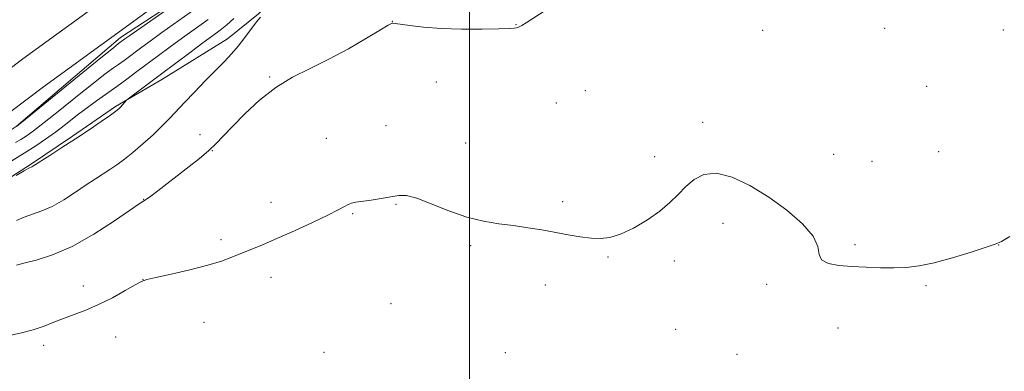
# Model space of a CAD drawing. Extents: x 2134800 to 2137700, y 314800 to 317700.
# Drawn here: x 2136365 to 2136661, y 316033 to 316139 of the extents above; entities that cross this region are included whole.
import ezdxf

# ---------------------------------------------------------------- set-up
doc = ezdxf.new("R2010")
doc.units = 0
doc.header["$MEASUREMENT"] = 0
for name, color, linetype, lineweight in [('DTM HARD BREAKLINE', 7, 'Continuous', 0), ('DTM SPOT ELEVATION', 2, 'Continuous', 13), ('GRID LINE', 7, 'Continuous', 0), ('INDEX CONTOUR', 41, 'Continuous', 13), ('INTERMEDIATE CONTOUR', 44, 'Continuous', 0)]:
    doc.layers.add(name, color=color, linetype=linetype, lineweight=lineweight)

msp = doc.modelspace()

# ---------------------------------------------------------------- linework, layer by layer
at = {"layer": 'DTM HARD BREAKLINE'}
for points in [[(2136356.45, 316120.7, 852.9), (2136365.52, 316127.51, 853.32), (2136401.19, 316153.5, 853.39), (2136440.44, 316181.53, 852.72), (2136479.69, 316209.55, 852.9), (2136516.72, 316233.74, 853.07), (2136564.5, 316263.33, 853.18), (2136612.65, 316293.61, 852.58), (2136663.65, 316324.87, 853.15), (2136711.12, 316356.23, 854.45)], [(2136356.45, 316107.58, 852.42), (2136371.76, 316119.07, 853.12), (2136407.33, 316144.98, 853.19), (2136446.54, 316172.98, 852.52), (2136485.61, 316200.88, 852.7), (2136522.36, 316224.88, 852.87), (2136570.06, 316254.42, 852.98), (2136618.19, 316284.69, 852.38), (2136669.29, 316316.01, 852.95), (2136716.83, 316347.42, 854.25)], [(2136356.45, 316102.48, 851.81), (2136363.51, 316107.1, 852.03), (2136394.95, 316133.91, 852.45), (2136424.43, 316153.33, 852.03), (2136451.83, 316173.87, 851.74), (2136484.89, 316194.98, 851.67), (2136518.01, 316218.2, 852.45), (2136539.98, 316233.92, 852.31), (2136550.72, 316239.32, 852.03)], [(2136560.67, 316227.04, 848.1), (2136541.69, 316217.61, 848.63), (2136526.97, 316208.78, 848.31), (2136511.83, 316197.13, 847.32), (2136493.5, 316185.57, 846.72), (2136478.75, 316175.68, 846.86), (2136464.71, 316165.77, 846.58), (2136454.98, 316158.58, 845.38), (2136443.77, 316148.61, 844.57), (2136436.51, 316141.01, 844.11), (2136427.12, 316133.46, 844.6), (2136407.37, 316121.22, 845.41), (2136393.37, 316113.08, 846.19), (2136380.41, 316104.2, 846.19), (2136367.82, 316095.68, 846.12), (2136356.45, 316088.41, 846.02)]]:
    msp.add_polyline3d(points, dxfattribs=at)
at = {"layer": 'DTM SPOT ELEVATION'}
for p in [(2136476.78, 316138.8, 842.02), (2136514.07, 316137.74, 842.05), (2136588.38, 316136.04, 841.79), (2136625.14, 316136.65, 841.57), (2136660.84, 316136.14, 841.09), (2136439.86, 316121.98, 842.11), (2136490.02, 316120.49, 841.4), (2136534.96, 316117.85, 840.75), (2136637.8, 316119.16, 840.92), (2136526.24, 316114.18, 840.7), (2136474.87, 316107.31, 840.99), (2136570.31, 316108.32, 840.33), (2136418.86, 316104.66, 842.51), (2136456.88, 316103.57, 840.93), (2136422.55, 316099.78, 841.96), (2136498.84, 316102.16, 840.48), (2136555.79, 316097.97, 840.36), (2136609.71, 316098.76, 840.64), (2136641.4, 316099.54, 840.59), (2136621.27, 316096.56, 840.61), (2136401.93, 316085.15, 842.04), (2136440.24, 316084.21, 840.63), (2136477.9, 316083.67, 839.89), (2136528.09, 316084.46, 840.17), (2136464.84, 316080.83, 839.85), (2136576.42, 316077.88, 839.54), (2136425.14, 316073, 840.35), (2136500.37, 316071.21, 839.85), (2136616.14, 316071.47, 840.14), (2136659.45, 316071.38, 839.99), (2136541.73, 316067.76, 839.92), (2136561.72, 316066.55, 839.66), (2136440.28, 316061.68, 839.42), (2136383.67, 316059.08, 840.47), (2136401.74, 316060.99, 840.01), (2136522.91, 316059.31, 839.71), (2136589.57, 316059.52, 839.84), (2136637.53, 316059.15, 839.9), (2136476.36, 316053.72, 839.67), (2136420.02, 316048.13, 839.18), (2136611.02, 316046.39, 839.61), (2136393.44, 316043.72, 839.35), (2136562.11, 316046.01, 839.57), (2136371.78, 316041.13, 839.6), (2136456.24, 316039.06, 839.37), (2136510.85, 316038.93, 839.31), (2136580.67, 316038.44, 839.49)]:
    msp.add_point(p, dxfattribs=at)
at = {"layer": 'GRID LINE', "flags": 128}
msp.add_lwpolyline([(2136500, 315000), (2136500, 317500)], dxfattribs=at)
at = {"layer": 'INDEX CONTOUR', "flags": 128}
for points, elevation in [([(2136363.331, 316102.23), (2136364.902, 316103.186), (2136366.525, 316104.233), (2136368.681, 316105.776), (2136371.965, 316108.305), (2136376.683, 316112.066), (2136381.999, 316116.34), (2136386.792, 316120.164), (2136390.218, 316122.814), (2136392.543, 316124.534), (2136394.31, 316125.801), (2136395.977, 316127.019), (2136401.306, 316131.007), (2136403.803, 316132.834), (2136407.4, 316135.412), (2136417.65, 316142.666)], 850), ([(2136357.054, 316043.203), (2136364.652, 316044.831), (2136368.565, 316045.824), (2136371.893, 316046.935), (2136374.832, 316048.114), (2136377.742, 316049.299), (2136380.921, 316050.472), (2136384.444, 316051.787), (2136388.323, 316053.441), (2136392.465, 316055.522), (2136396.353, 316057.666), (2136399.365, 316059.397), (2136401.194, 316060.398), (2136402.814, 316060.978), (2136405.511, 316061.605), (2136410.14, 316062.629), (2136415.812, 316063.937), (2136421.206, 316065.303), (2136425.32, 316066.547), (2136428.447, 316067.698), (2136437.648, 316071.496), (2136441.999, 316073.356), (2136447.292, 316075.699), (2136452.756, 316078.192), (2136457.405, 316080.397), (2136460.509, 316081.982), (2136462.367, 316083.005), (2136463.533, 316083.625), (2136464.539, 316083.998), (2136465.789, 316084.261), (2136470.373, 316084.952), (2136473.483, 316085.438), (2136476.392, 316085.928), (2136478.729, 316086.304), (2136481.048, 316086.277), (2136484.136, 316085.514), (2136488.532, 316083.842), (2136493.786, 316081.73), (2136499.198, 316079.809), (2136504.216, 316078.551), (2136508.854, 316077.798), (2136513.273, 316077.239), (2136517.597, 316076.616), (2136521.822, 316075.92), (2136529.799, 316074.502), (2136533.415, 316073.901), (2136536.654, 316073.472), (2136539.509, 316073.315), (2136542.33, 316073.632), (2136545.558, 316074.654), (2136549.462, 316076.513), (2136553.614, 316078.95), (2136557.415, 316081.608), (2136560.433, 316084.192), (2136562.891, 316086.653), (2136565.182, 316089.004), (2136567.676, 316091.162), (2136570.67, 316092.685), (2136574.44, 316093.03), (2136579.15, 316091.815), (2136584.527, 316089.284), (2136590.183, 316085.836), (2136595.683, 316081.874), (2136600.385, 316077.81), (2136603.595, 316074.061), (2136604.945, 316070.97), (2136605.363, 316068.588), (2136606.104, 316066.897), (2136608.14, 316065.844), (2136611.33, 316065.256), (2136615.251, 316064.926), (2136619.508, 316064.69), (2136623.81, 316064.537), (2136627.891, 316064.498), (2136631.632, 316064.625), (2136635.478, 316065.074), (2136640.022, 316066.025), (2136645.555, 316067.547), (2136651.183, 316069.277), (2136655.712, 316070.74), (2136658.394, 316071.654), (2136660.256, 316072.492), (2136662.769, 316073.915)], 840)]:
    msp.add_lwpolyline(points, dxfattribs=dict(at, elevation=elevation))
at = {"layer": 'INTERMEDIATE CONTOUR', "flags": 128}
for points, elevation in [([(2136363.695, 316107.182), (2136365.063, 316108.285), (2136389.009, 316127.766), (2136392.765, 316130.8), (2136394.343, 316132.054), (2136396.265, 316133.48), (2136397.758, 316134.541), (2136424.632, 316153.405)], 852), ([(2136363.619, 316065.317), (2136365.83, 316065.925), (2136369.499, 316066.863), (2136374.458, 316068.435), (2136380.403, 316070.992), (2136386.91, 316074.654), (2136393.073, 316078.639), (2136400.551, 316083.793), (2136401.643, 316084.517), (2136402.172, 316084.783), (2136402.75, 316085.166), (2136404.014, 316086.098), (2136406.189, 316087.763), (2136415.569, 316095.012), (2136418.681, 316097.475), (2136421.422, 316099.784), (2136423.713, 316101.942), (2136425.97, 316104.276), (2136428.732, 316107.2), (2136432.399, 316110.947), (2136436.811, 316115.05), (2136441.672, 316118.863), (2136446.748, 316121.937), (2136452.059, 316124.594), (2136457.697, 316127.353), (2136463.591, 316130.537), (2136469.054, 316133.701), (2136473.247, 316136.205), (2136475.586, 316137.588), (2136476.523, 316138.104), (2136476.766, 316138.186), (2136476.98, 316138.183), (2136477.656, 316138.108), (2136482.093, 316137.501), (2136486.207, 316137.042), (2136491.49, 316136.657), (2136497.678, 316136.456), (2136503.842, 316136.416), (2136508.88, 316136.475), (2136511.985, 316136.581), (2136513.534, 316136.701), (2136514.196, 316136.81), (2136514.554, 316136.893), (2136514.843, 316137), (2136515.209, 316137.186), (2136515.846, 316137.552), (2136517.13, 316138.345), (2136523.142, 316142.202)], 842), ([(2136355.767, 316092.803), (2136365.934, 316099.048), (2136367.506, 316100.046), (2136369.674, 316101.47), (2136372.34, 316103.291), (2136375.292, 316105.416), (2136378.354, 316107.748), (2136381.46, 316110.17), (2136384.576, 316112.56), (2136387.671, 316114.829), (2136393.788, 316119.182), (2136396.815, 316121.394), (2136399.878, 316123.678), (2136406.347, 316128.533), (2136409.849, 316131.127), (2136413.573, 316133.843), (2136421.273, 316139.377)], 848), ([(2136363.479, 316092.347), (2136365.901, 316093.733), (2136367.318, 316094.521), (2136368.19, 316094.964), (2136368.462, 316095.123), (2136373.601, 316098.396), (2136377.268, 316100.747), (2136381.361, 316103.414), (2136385.437, 316106.131), (2136389.073, 316108.603), (2136391.855, 316110.53), (2136393.512, 316111.716), (2136394.365, 316112.395), (2136394.881, 316112.908), (2136396.736, 316114.988), (2136397.239, 316115.404), (2136407.247, 316122.956), (2136411.558, 316126.188), (2136415.914, 316129.438), (2136419.745, 316132.275), (2136422.652, 316134.406), (2136424.897, 316136.088), (2136426.91, 316137.718), (2136429.036, 316139.598)], 846), ([(2136363.543, 316078.829), (2136365.865, 316079.829), (2136371.222, 316081.655), (2136374.364, 316083.024), (2136377.835, 316084.993), (2136381.366, 316087.281), (2136384.618, 316089.488), (2136387.343, 316091.309), (2136391.748, 316094.19), (2136393.83, 316095.592), (2136396.07, 316097.218), (2136398.642, 316099.263), (2136401.623, 316101.828), (2136404.709, 316104.632), (2136407.5, 316107.298), (2136409.749, 316109.583), (2136414.186, 316114.322), (2136417.212, 316117.478), (2136420.551, 316120.905), (2136426.255, 316126.727), (2136428.389, 316129.006), (2136430.367, 316131.322), (2136432.38, 316133.921), (2136435.881, 316138.645), (2136437.046, 316140.054)], 844)]:
    msp.add_lwpolyline(points, dxfattribs=dict(at, elevation=elevation))

doc.saveas('drawing.dxf')
